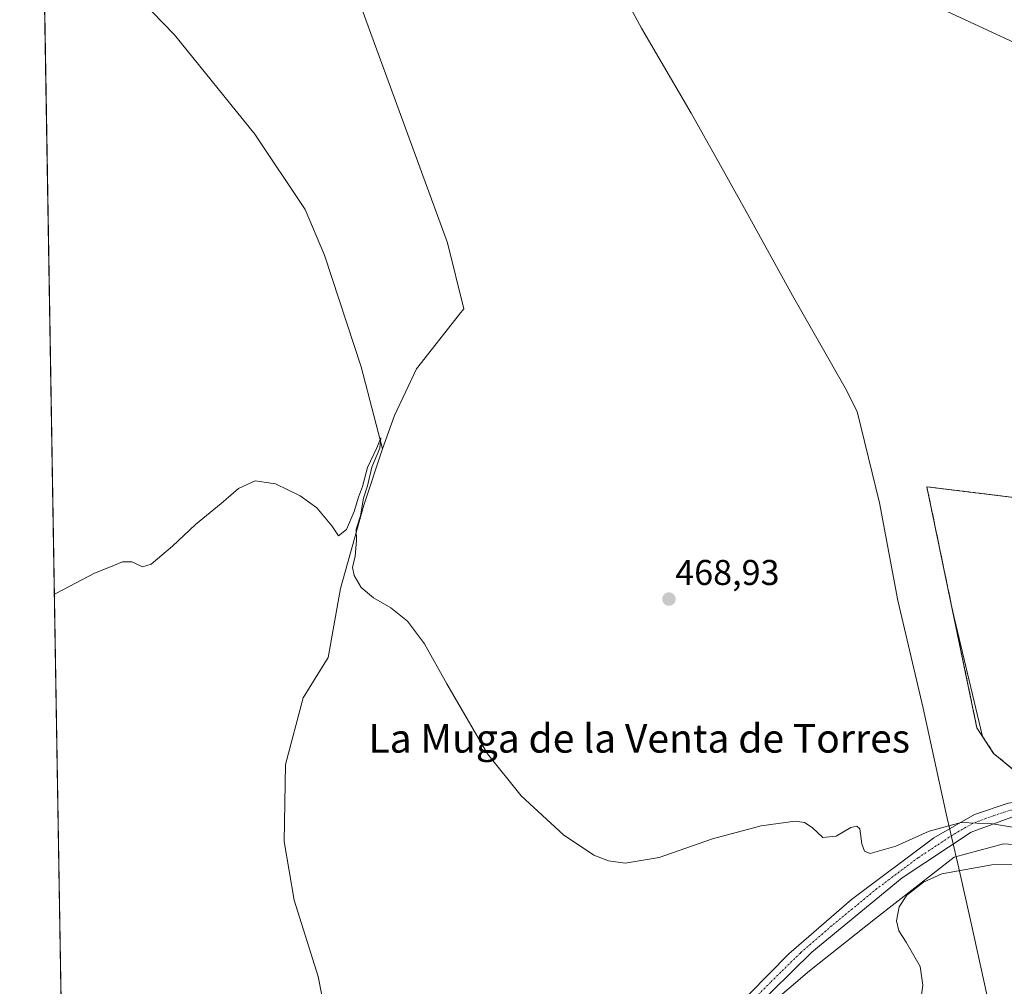
# Model space of a CAD drawing. Units: metres. Extents: x 614225 to 617688, y 4731690 to 4734061.
# Drawn here: x 614232 to 614508, y 4733307 to 4733577 of the extents above; entities that cross this region are included whole.
import ezdxf
from ezdxf.enums import TextEntityAlignment as Align

# ---------------------------------------------------------------- set-up
doc = ezdxf.new("R2010")
doc.units = ezdxf.units.M
doc.header["$MEASUREMENT"] = 0
doc.linetypes.add('TRAZO_Y_PUNTO', pattern=[1, 0.5, -0.25, 0, -0.25])
doc.linetypes.add('TRAZOSX2', pattern=[1.5, 1, -0.5])
for name, color, linetype, lineweight in [('Carátula', 7, 'Continuous', 5), ('Comarca CxS', 133, 'Continuous', 0), ('Comunidad Autónoma CxS', 142, 'Continuous', 0), ('Corriente natural lineal', 142, 'Continuous', 13), ('Cultivos herbáceos CxS', 92, 'Continuous', 0), ('Curva de nivel normal', 36, 'Continuous', 0), ('Entidad de ámbito territorial', 19, 'Continuous', 0), ('Entidad de ámbito territorial CxS', 92, 'Continuous', 0), ('Explanada', 19, 'Continuous', 0), ('Explanada Cxs', 19, 'Continuous', 0), ('Municipio CxS', 142, 'Continuous', 0), ('Muro lineal', 1, 'TRAZOSX2', 13), ('Núcleo urbano', 19, 'Continuous', 0), ('Núcleo urbano CxS', 19, 'Continuous', 0), ('Pista no pavimentada', 254, 'Continuous', 13), ('Pista no pavimentada Cxs', 254, 'Continuous', 0), ('Pista pavimentada eje', 135, 'TRAZO_Y_PUNTO', 0), ('Provincia CxS', 1, 'Continuous', 0), ('Punto de cota en terreno', 7, 'Continuous', 0), ('Recinto industrial', 135, 'TRAZOSX2', 0), ('Recinto industrial CxS', 135, 'Continuous', 0), ('Rótulo de punto de cota en terreno', 19, 'Continuous', 0), ('Tendido', 6, 'Continuous', 0), ('Texto cartográfico', 19, 'Continuous', 0)]:
    doc.layers.add(name, color=color, linetype=linetype, lineweight=lineweight)
doc.styles.add('Arial', font='txt', dxfattribs={"height": 0.2})

# ---------------------------------------------------------------- blocks, each defined once
blk = doc.blocks.new('*U150')
at = {"layer": 'Cultivos herbáceos CxS', "color": 92, "linetype": 'Continuous', "lineweight": 0}
for points in [[(614513.97, 4733443.38, 466.84), (614485.87, 4733446.81, 467.33), (614492.96, 4733412.61, 466.77), (614493.45, 4733410.25, 466.7), (614501.43, 4733376.98, 466.01), (614504.52, 4733372.24, 465.95), (614511.81, 4733366.24, 465.8)], [(614256.79, 4732519.67, 456.22), (614234.57, 4733862.68, 477.45), (614238.62, 4733860.62, 477.42), (614246.65, 4733856.47, 477.42), (614256.04, 4733851.63, 477.61), (614282.65, 4733836.84, 477.65), (614316.78, 4733817.16, 476.34), (614336.92, 4733806.14, 475.38), (614338.18, 4733805.45, 475.27), (614359.85, 4733791.14, 473.92), (614385.35, 4733774.49, 472.75), (614387.44, 4733772.73, 472.58), (614502.13, 4733711.77, 470.82), (614596.31, 4733658.72, 468.49)]]:
    blk.add_polyline3d(points, dxfattribs=at)
blk = doc.blocks.new('5PATER')
at = {"layer": 'Carátula', "linetype": 'Continuous', "lineweight": 5}
h = blk.add_hatch(color=250, dxfattribs=at)
edge = h.paths.add_edge_path()
edge.add_ellipse((0, 0.01), major_axis=(-1.33, -1.34), ratio=0.999422, start_angle=0, end_angle=360)
blk = doc.blocks.new('*U197')
at = {"layer": 'Explanada Cxs', "color": 19, "linetype": 'Continuous', "lineweight": 0}
for points in [[(614623.21, 4733416.44, 467.67), (614617.1, 4733417.15, 467.17), (614615.22, 4733401.19, 467.41), (614621.29, 4733400.49, 466.48), (614619.29, 4733383.95, 466.38), (614616.26, 4733384.37, 468.2), (614614.4, 4733370.97, 468.18), (614617.66, 4733370.41, 466.36), (614617.26, 4733367.09, 466.61), (614556.74, 4733362.68, 472.05), (614511.81, 4733366.24, 471.78), (614504.52, 4733372.24, 473.18), (614499.85, 4733379.4, 471.67), (614485.87, 4733446.81, 468.86), (614513.97, 4733443.38, 469.89), (614519.9, 4733434.27, 468.96), (614558.86, 4733429.12, 469.61), (614558.5, 4733425.84, 469.93), (614560.32, 4733425.64, 470.98), (614557.66, 4733401.7, 470.91), (614582.31, 4733399.63, 469.1), (614583.95, 4733414.45, 469.23), (614577.92, 4733415.12, 470.85), (614579.23, 4733426.86, 468.57), (614589.15, 4733425.44, 467.36), (614590.44, 4733433.88, 475.22), (614618.26, 4733430.51, 474.06), (614621.53, 4733457.36, 471.28), (614628.25, 4733456.27, 467.27), (614623.21, 4733416.44, 467.67)], [(614564.23, 4733371.51, 467.01), (614554.99, 4733372.3, 470.38), (614554.48, 4733366.27, 471.89), (614563.71, 4733365.48, 466.61), (614564.23, 4733371.51, 467.01)]]:
    blk.add_polyline3d(points, close=True, dxfattribs=at)

msp = doc.modelspace()

# ---------------------------------------------------------------- linework, layer by layer
at = {"layer": 'Comarca CxS', "color": 133, "linetype": 'Continuous', "lineweight": 0}
msp.add_polyline3d([(615325.29, 4731707.62, 458.37), (614270.51, 4731689.92, 482.39), (614232.25, 4734003.26, 487.47), (617642.22, 4734060.53, 737.2), (617681.63, 4731747.17, 477.61), (616945.91, 4731734.82, 469.95), (615325.29, 4731707.62, 458.37)], close=True, dxfattribs=at)
msp.add_polyline3d([(615325.29, 4731707.62, 458.37), (614270.51, 4731689.92, 482.39), (614232.25, 4734003.26, 487.47), (617642.22, 4734060.53, 737.2), (617681.63, 4731747.17, 477.61), (616945.91, 4731734.82, 469.95), (615325.29, 4731707.62, 458.37)], close=True, dxfattribs=at)
at = {"layer": 'Comunidad Autónoma CxS', "color": 142, "linetype": 'Continuous', "lineweight": 0}
msp.add_polyline3d([(617681.63, 4731747.17, 477.61), (614270.51, 4731689.92, 482.39), (614232.25, 4734003.26, 487.47), (617642.22, 4734060.53, 737.2), (617681.63, 4731747.17, 477.61)], close=True, dxfattribs=at)
msp.add_polyline3d([(617681.63, 4731747.17, 477.61), (614270.51, 4731689.92, 482.39), (614232.25, 4734003.26, 487.47), (617642.22, 4734060.53, 737.2), (617681.63, 4731747.17, 477.61)], close=True, dxfattribs=at)
at = {"layer": 'Corriente natural lineal', "color": 142, "linetype": 'Continuous', "lineweight": 13}
for points in [[(614242.67, 4733860.7, 477.78), (614242.41, 4733859.77, 477.57), (614237.67, 4733827.78, 475.69), (614237.16, 4733811.13, 474.77), (614239.12, 4733795.43, 474.45), (614242.08, 4733783.54, 473.75), (614245.41, 4733773.76, 473.51), (614251.55, 4733762.91, 473.2), (614259.02, 4733753.29, 472.94), (614268.92, 4733742.59, 472.24), (614280.02, 4733707.51, 470.35), (614322.81, 4733594.6, 467.19), (614351.83, 4733515.1, 465.51), (614356.39, 4733496.64, 465.33), (614355.2, 4733495.1, 465.42), (614343.23, 4733479.78, 465.63), (614337.04, 4733466.73, 465.24), (614333.66, 4733457.45, 465.21)], [(614238.76, 4733609.92, 468.01), (614253.75, 4733595.78, 467.79), (614275.49, 4733573.28, 467.42), (614298.01, 4733545.44, 466.72), (614312.09, 4733524.42, 466.31), (614317.45, 4733511.61, 465.96), (614327.75, 4733480.41, 465.54), (614333.66, 4733457.45, 465.21)], [(614333.66, 4733457.45, 465.21), (614328.47, 4733441.64, 465.09), (614321.93, 4733418.38, 464.03), (614318.47, 4733399.04, 463.73), (614311.46, 4733387.77, 463.2), (614306.59, 4733369.12, 462.91), (614306.15, 4733347.64, 462.61), (614308.94, 4733331.24, 462.63), (614315.72, 4733309.82, 462.43), (614319.73, 4733289.46, 462.22), (614323.28, 4733264.63, 461.64), (614323.88, 4733260.39, 461.83), (614329.56, 4733220.48, 462.28)], [(614548.41, 4733352.9, 465.18), (614542.79, 4733347.32, 464.34), (614525.41, 4733345.75, 464.27), (614507.29, 4733347, 464.12), (614493.46, 4733343.24, 463.98), (614471.48, 4733326.07, 463.99), (614453.04, 4733311.39, 464.04), (614437.63, 4733298.27, 463.64), (614423.3, 4733279.86, 463.38), (614406.05, 4733260.12, 463.37), (614390.36, 4733248.51, 462.6), (614364.78, 4733231.36, 462.67), (614335.83, 4733211.46, 462.04), (614331.28, 4733208.43, 462.07)]]:
    msp.add_polyline3d(points, dxfattribs=at)
at = {"layer": 'Cultivos herbáceos CxS', "color": 92, "linetype": 'Continuous', "lineweight": 0}
for points in [[(614256.79, 4732519.67, 456.22), (614251.96, 4732811.25, 455.85), (614247.08, 4733106.63, 460.37), (614246.99, 4733111.89, 460.44), (614246.93, 4733115.34, 460.66), (614246.88, 4733118.78, 460.63), (614238.75, 4733609.92, 468.01), (614234.57, 4733862.68, 477.45)], [(614513.97, 4733443.38, 466.84), (614485.87, 4733446.81, 467.33), (614492.96, 4733412.61, 466.77), (614493.45, 4733410.25, 466.7), (614501.43, 4733376.98, 466.01), (614504.52, 4733372.24, 465.95), (614511.81, 4733366.24, 465.8)]]:
    msp.add_polyline3d(points, dxfattribs=at)
at = {"layer": 'Curva de nivel normal', "color": 36, "linetype": 'Continuous', "lineweight": 0}
for points in [[(614513.71, 4733350.94, 465), (614504.23, 4733352.51, 465), (614495.46, 4733352.88, 465), (614486.52, 4733350.54, 465), (614477.22, 4733346.28, 465), (614470.02, 4733344.23, 465), (614468.41, 4733344.91, 465), (614467.67, 4733346.97, 465), (614467.17, 4733351.14, 465), (614466.32, 4733351.91, 465), (614464.58, 4733351.56, 465), (614460.51, 4733349.08, 465), (614456.74, 4733348.7, 465), (614453.77, 4733351.54, 465), (614451.61, 4733352.91, 465), (614449.09, 4733353.32, 465), (614439.57, 4733352, 465), (614425.98, 4733348.38, 465), (614411.07, 4733343.09, 465), (614401.51, 4733341.54, 465), (614396.84, 4733342.19, 465), (614392.77, 4733343.76, 465), (614384.3, 4733349.5, 465), (614372.46, 4733360.4, 465), (614363, 4733372.14, 465), (614351.64, 4733391.68, 465), (614345.38, 4733402.94, 465), (614340.65, 4733409.25, 465), (614336.04, 4733412.98, 465), (614331.16, 4733415.76, 465), (614327.74, 4733418.68, 465), (614325.72, 4733422, 465), (614325.33, 4733424.27, 465), (614326.07, 4733427.45, 465), (614326.42, 4733431.8, 465), (614326.33, 4733434.97, 465), (614327.53, 4733438.66, 465), (614328.38, 4733443.62, 465), (614329.51, 4733447.13, 465), (614330.66, 4733452.28, 465), (614332.91, 4733457.62, 465), (614333.24, 4733460.48, 465), (614332.1, 4733457.68, 465), (614329.52, 4733452.22, 465), (614328.12, 4733446.89, 465), (614326.99, 4733443.89, 465), (614325.79, 4733439.89, 465), (614323.64, 4733434.86, 465), (614321.4, 4733433.12, 465), (614319.53, 4733435.86, 465), (614315.29, 4733440.9, 465), (614310.7, 4733444.31, 465), (614303.74, 4733447.68, 465), (614298.12, 4733448.47, 465), (614293.42, 4733446.36, 465), (614288.56, 4733442.18, 465), (614281.37, 4733436.28, 465), (614274.99, 4733430.22, 465), (614268.98, 4733425.19, 465), (614266.59, 4733424.42, 465), (614263.59, 4733425.85, 465), (614260.96, 4733425.85, 465), (614257.62, 4733424.43, 465), (614253.12, 4733422.71, 465), (614242.76, 4733417.15, 465), (614241.95, 4733416.83, 465)], [(614484.1, 4733302.69, 465), (614484.73, 4733307.47, 465), (614484.01, 4733312.68, 465), (614480.07, 4733319.42, 465), (614478.05, 4733322.63, 465), (614477.33, 4733325.45, 465), (614478.11, 4733329.36, 465), (614480.28, 4733332.58, 465), (614484.96, 4733336.25, 465), (614490.08, 4733338.55, 465), (614504.02, 4733341.06, 465), (614518.13, 4733341.19, 465)]]:
    msp.add_polyline3d(points, dxfattribs=at)
at = {"layer": 'Entidad de ámbito territorial', "color": 19, "linetype": 'Continuous', "lineweight": 0}
msp.add_polyline3d([(614394.35, 4733596.79, 466.54), (614406.07, 4733575.08, 466.28), (614419.97, 4733551.36, 466.25), (614427.68, 4733537.54, 466.32), (614435.32, 4733523.84, 466.22), (614448.33, 4733500.37, 466.37), (614463.03, 4733474.49, 467.09), (614466.42, 4733467.93, 467.39), (614472.6, 4733442.33, 467.63), (614477.78, 4733415.06, 467.31), (614484.79, 4733384.89, 465.77), (614491, 4733356.62, 465.11), (614491.58, 4733354.1, 464.89), (614494.76, 4733340.17, 464.81), (614498.28, 4733324.8, 465.15), (614505.31, 4733292.47, 466.15)], dxfattribs=at)
msp.add_polyline3d([(614394.35, 4733596.79, 466.54), (614406.07, 4733575.08, 466.28), (614419.97, 4733551.36, 466.25), (614427.68, 4733537.54, 466.32), (614435.32, 4733523.84, 466.22), (614448.33, 4733500.37, 466.37), (614463.03, 4733474.49, 467.09), (614466.42, 4733467.93, 467.39), (614472.6, 4733442.33, 467.63), (614477.78, 4733415.06, 467.31), (614484.79, 4733384.89, 465.77), (614491, 4733356.62, 465.11), (614491.58, 4733354.1, 464.89), (614494.76, 4733340.17, 464.81), (614498.28, 4733324.8, 465.15), (614505.31, 4733292.47, 466.15)], dxfattribs=at)
at = {"layer": 'Entidad de ámbito territorial CxS', "color": 92, "linetype": 'Continuous', "lineweight": 0}
for points in [[(614249.91, 4732935.35, 459.95), (614232.25, 4734003.26, 487.47)], [(614249.91, 4732935.35, 459.95), (614232.25, 4734003.26, 487.47)], [(614505.31, 4733292.47, 466.15), (614498.28, 4733324.8, 465.15), (614494.76, 4733340.17, 464.81), (614491.58, 4733354.1, 464.89), (614491, 4733356.62, 465.11), (614484.79, 4733384.89, 465.77), (614477.78, 4733415.06, 467.31), (614472.6, 4733442.33, 467.63), (614466.42, 4733467.93, 467.39), (614463.03, 4733474.49, 467.09), (614448.33, 4733500.37, 466.37), (614435.32, 4733523.84, 466.22), (614427.68, 4733537.54, 466.32), (614419.97, 4733551.36, 466.25), (614406.07, 4733575.08, 466.28), (614394.35, 4733596.79, 466.54)], [(614394.35, 4733596.79, 466.54), (614406.07, 4733575.08, 466.28), (614419.97, 4733551.36, 466.25), (614427.68, 4733537.54, 466.32), (614435.32, 4733523.84, 466.22), (614448.33, 4733500.37, 466.37), (614463.03, 4733474.49, 467.09), (614466.42, 4733467.93, 467.39), (614472.6, 4733442.33, 467.63), (614477.78, 4733415.06, 467.31), (614484.79, 4733384.89, 465.77), (614491, 4733356.62, 465.11), (614491.58, 4733354.1, 464.89), (614494.76, 4733340.17, 464.81), (614498.28, 4733324.8, 465.15), (614505.31, 4733292.47, 466.15)], [(614505.31, 4733292.47, 466.15), (614498.28, 4733324.8, 465.15), (614494.76, 4733340.17, 464.81), (614491.58, 4733354.1, 464.89), (614491, 4733356.62, 465.11), (614484.79, 4733384.89, 465.77), (614477.78, 4733415.06, 467.31), (614472.6, 4733442.33, 467.63), (614466.42, 4733467.93, 467.39), (614463.03, 4733474.49, 467.09), (614448.33, 4733500.37, 466.37), (614435.32, 4733523.84, 466.22), (614427.68, 4733537.54, 466.32), (614419.97, 4733551.36, 466.25), (614406.07, 4733575.08, 466.28), (614394.35, 4733596.79, 466.54)], [(614394.35, 4733596.79, 466.54), (614406.07, 4733575.08, 466.28), (614419.97, 4733551.36, 466.25), (614427.68, 4733537.54, 466.32), (614435.32, 4733523.84, 466.22), (614448.33, 4733500.37, 466.37), (614463.03, 4733474.49, 467.09), (614466.42, 4733467.93, 467.39), (614472.6, 4733442.33, 467.63), (614477.78, 4733415.06, 467.31), (614484.79, 4733384.89, 465.77), (614491, 4733356.62, 465.11), (614491.58, 4733354.1, 464.89), (614494.76, 4733340.17, 464.81), (614498.28, 4733324.8, 465.15), (614505.31, 4733292.47, 466.15)]]:
    msp.add_polyline3d(points, dxfattribs=at)
at = {"layer": 'Explanada', "color": 19, "linetype": 'Continuous', "lineweight": 0}
msp.add_polyline3d([(614617.66, 4733370.41, 466.36), (614617.26, 4733367.09, 466.61), (614556.74, 4733362.68, 472.05), (614511.81, 4733366.24, 471.78), (614504.52, 4733372.24, 473.18), (614499.85, 4733379.4, 471.67), (614485.87, 4733446.81, 468.86), (614513.97, 4733443.38, 469.89)], dxfattribs=at)
at = {"layer": 'Municipio CxS', "color": 142, "linetype": 'Continuous', "lineweight": 0}
msp.add_polyline3d([(615325.29, 4731707.62, 458.37), (614270.51, 4731689.92, 482.39), (614249.91, 4732935.35, 459.95), (614232.25, 4734003.26, 487.47), (614293.07, 4734004.28, 488.94), (615054.03, 4734017.06, 513.64), (617642.22, 4734060.53, 737.2), (617649.12, 4733655.25, 604.86), (617681.63, 4731747.17, 477.61), (616945.91, 4731734.82, 469.95), (615325.29, 4731707.62, 458.37)], close=True, dxfattribs=at)
msp.add_polyline3d([(615325.29, 4731707.62, 458.37), (614270.51, 4731689.92, 482.39), (614249.91, 4732935.35, 459.95), (614232.25, 4734003.26, 487.47), (614293.07, 4734004.28, 488.94), (615054.03, 4734017.06, 513.64), (617642.22, 4734060.53, 737.2), (617649.12, 4733655.25, 604.86), (617681.63, 4731747.17, 477.61), (616945.91, 4731734.82, 469.95), (615325.29, 4731707.62, 458.37)], close=True, dxfattribs=at)
at = {"layer": 'Muro lineal', "color": 1, "linetype": 'TRAZOSX2', "lineweight": 13}
msp.add_polyline3d([(614513.97, 4733443.38, 469.89), (614485.87, 4733446.81, 468.86), (614499.85, 4733379.4, 471.67), (614504.52, 4733372.24, 473.18), (614511.81, 4733366.24, 471.78), (614556.74, 4733362.68, 472.05), (614617.26, 4733367.09, 466.61), (614617.66, 4733370.41, 466.36)], dxfattribs=at)
at = {"layer": 'Núcleo urbano', "color": 19, "linetype": 'Continuous', "lineweight": 0}
msp.add_polyline3d([(614513.97, 4733443.38, 466.84), (614485.87, 4733446.81, 467.33), (614492.96, 4733412.61, 466.77), (614493.45, 4733410.25, 466.7), (614501.43, 4733376.98, 466.01), (614504.52, 4733372.24, 465.95), (614511.81, 4733366.24, 465.8)], dxfattribs=at)
at = {"layer": 'Núcleo urbano CxS', "color": 19, "linetype": 'Continuous', "lineweight": 0}
msp.add_polyline3d([(614511.81, 4733366.24, 465.8), (614504.52, 4733372.24, 465.95), (614501.43, 4733376.98, 466.01), (614493.45, 4733410.25, 466.7), (614492.96, 4733412.61, 466.77), (614485.87, 4733446.81, 467.33), (614513.97, 4733443.38, 466.84)], dxfattribs=at)
at = {"layer": 'Pista no pavimentada', "color": 254, "linetype": 'Continuous', "lineweight": 13}
for points in [[(614246.88, 4733118.78, 460.63), (614246.88, 4733118.78, 460.63), (614248.82, 4733121.33, 460.59), (614289.15, 4733182.93, 461.3), (614298.23, 4733194.96, 461.59), (614304.55, 4733200.84, 461.7), (614380.65, 4733250.72, 462.93), (614400.87, 4733265.28, 463.43), (614411.59, 4733276.25, 463.66), (614430.72, 4733299.35, 464.05), (614447.32, 4733316.2, 464.3), (614464.83, 4733331.41, 464.58), (614487.82, 4733348.62, 464.8), (614499.15, 4733355.16, 465.07), (614508.63, 4733358.31, 465.05), (614522.14, 4733360.14, 465.39), (614546.05, 4733360.5, 465.77)], [(614546.11, 4733356.51, 465.54), (614522.44, 4733356.15, 465.21), (614509.61, 4733354.41, 465), (614498.26, 4733350.2, 464.64), (614479, 4733337.48, 464.23), (614453.66, 4733316.64, 464.18), (614437.03, 4733300.29, 463.81), (614407.36, 4733265.8, 463.44), (614395.38, 4733256.02, 462.89), (614315.17, 4733203.3, 461.81), (614301.17, 4733192.2, 461.38), (614273.82, 4733152.7, 460.83), (614248.4, 4733113.56, 460.6), (614246.99, 4733111.89, 460.44)]]:
    msp.add_polyline3d(points, dxfattribs=at)
at = {"layer": 'Pista no pavimentada Cxs', "color": 254, "linetype": 'Continuous', "lineweight": 0}
msp.add_polyline3d([(614430.72, 4733299.35, 464.05), (614447.32, 4733316.2, 464.3), (614464.83, 4733331.41, 464.58), (614487.82, 4733348.62, 464.8), (614499.15, 4733355.16, 465.07), (614508.63, 4733358.31, 465.05), (614522.14, 4733360.14, 465.39), (614546.05, 4733360.5, 465.77), (614546.11, 4733356.51, 465.54), (614546.11, 4733356.51, 465.54), (614522.44, 4733356.15, 465.21), (614509.61, 4733354.41, 465), (614498.26, 4733350.2, 464.64), (614479, 4733337.48, 464.23), (614453.66, 4733316.64, 464.18), (614437.03, 4733300.29, 463.81)], dxfattribs=at)
at = {"layer": 'Pista pavimentada eje', "color": 135, "linetype": 'TRAZO_Y_PUNTO', "lineweight": 0}
msp.add_polyline3d([(614546.08, 4733358.51, 465.73), (614522.29, 4733358.15, 465.29), (614509.12, 4733356.36, 465.03), (614504.38, 4733354.79, 465), (614498.71, 4733352.68, 464.9), (614493.04, 4733349.41, 464.84), (614483.41, 4733343.05, 464.64), (614471.92, 4733334.45, 464.64), (614459.25, 4733324.03, 464.41), (614450.49, 4733316.42, 464.29), (614442.18, 4733308.25, 464.14), (614433.88, 4733299.82, 463.93)], dxfattribs=at)
at = {"layer": 'Provincia CxS', "color": 1, "linetype": 'Continuous', "lineweight": 0}
msp.add_polyline3d([(617681.63, 4731747.17, 477.61), (614270.51, 4731689.92, 482.39), (614232.25, 4734003.26, 487.47), (617642.22, 4734060.53, 737.2), (617681.63, 4731747.17, 477.61)], close=True, dxfattribs=at)
msp.add_polyline3d([(617681.63, 4731747.17, 477.61), (614270.51, 4731689.92, 482.39), (614232.25, 4734003.26, 487.47), (617642.22, 4734060.53, 737.2), (617681.63, 4731747.17, 477.61)], close=True, dxfattribs=at)
at = {"layer": 'Recinto industrial', "color": 135, "linetype": 'TRAZOSX2', "lineweight": 0}
msp.add_polyline3d([(614531.65, 4733364.67, 466.17), (614517.78, 4733365.77, 465.73), (614511.81, 4733366.24, 465.8), (614504.52, 4733372.24, 465.95), (614499.85, 4733379.4, 465.98), (614492.96, 4733412.61, 466.77), (614485.87, 4733446.81, 467.33), (614513.97, 4733443.38, 466.84)], dxfattribs=at)
msp.add_polyline3d([(614531.65, 4733364.67, 466.17), (614517.78, 4733365.77, 465.73), (614511.81, 4733366.24, 465.8), (614504.52, 4733372.24, 465.95), (614499.85, 4733379.4, 465.98), (614492.96, 4733412.61, 466.77), (614485.87, 4733446.81, 467.33), (614513.97, 4733443.38, 466.84)], dxfattribs=at)
at = {"layer": 'Recinto industrial CxS', "color": 135, "linetype": 'Continuous', "lineweight": 0}
msp.add_polyline3d([(614511.81, 4733366.24, 465.8), (614504.52, 4733372.24, 465.95), (614499.85, 4733379.4, 465.98), (614492.96, 4733412.61, 466.77), (614485.87, 4733446.81, 467.33), (614513.97, 4733443.38, 466.84)], dxfattribs=at)
at = {"layer": 'Tendido', "color": 6, "linetype": 'Continuous', "lineweight": 0}
msp.add_polyline3d([(614551.71, 4733551.9, 466.45), (614460.14, 4733594.39, 467.37)], dxfattribs=at)

# ---------------------------------------------------------------- block references
at = {"layer": 'Cultivos herbáceos CxS', "color": 92, "linetype": 'Continuous', "lineweight": 0}
msp.add_blockref('*U150', (0, 0), dxfattribs=at)
at = {"layer": 'Explanada Cxs', "color": 19, "linetype": 'Continuous', "lineweight": 0}
msp.add_blockref('*U197', (0, 0), dxfattribs=at)
at = {"layer": 'Punto de cota en terreno', "linetype": 'Continuous', "lineweight": 0}
msp.add_blockref('5PATER', (614413.75, 4733415.41, 468.93), dxfattribs=at)

# ---------------------------------------------------------------- texts
at = {"layer": 'Rótulo de punto de cota en terreno', "color": 19, "linetype": 'Continuous', "lineweight": 0, "style": 'Arial'}
msp.add_text('468,93', height=7, dxfattribs=at).set_placement((614415.51, 4733417.17), align=Align.BOTTOM_LEFT)
at = {"layer": 'Texto cartográfico', "color": 19, "linetype": 'Continuous', "lineweight": 0, "style": 'Arial'}
msp.add_text('La Muga de la Venta de Torres', height=8, dxfattribs=at).set_placement((614405.46, 4733376.46), align=Align.MIDDLE_CENTER)

doc.saveas('drawing.dxf')
